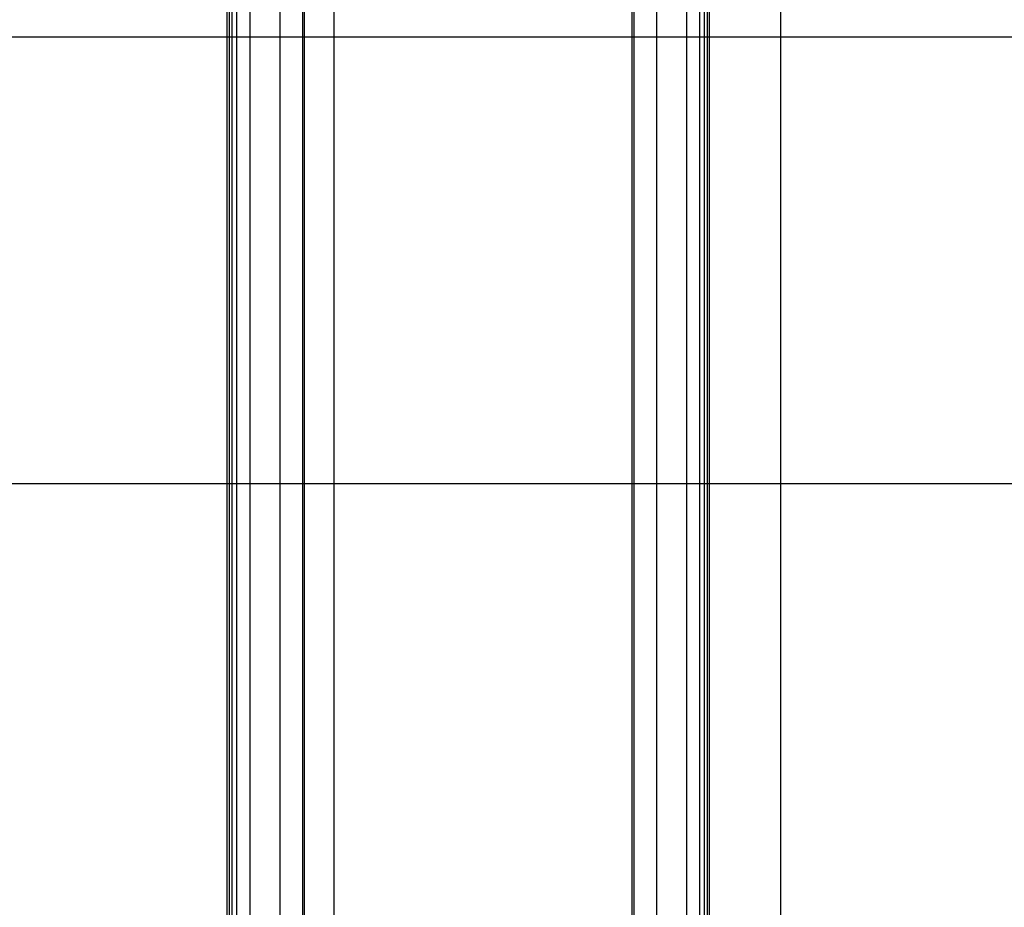
# Model space of a CAD drawing. Extents: x -59 to 59, y -51 to 51.
# Drawn here: x 23 to 34, y -5 to 5 of the extents above; entities that cross this region are included whole.
import ezdxf

# ---------------------------------------------------------------- set-up
doc = ezdxf.new("R2010")
doc.units = 0
doc.layers.get('0').update_dxf_attribs({"linetype": 'CONTINUOUS'})

msp = doc.modelspace()

# ---------------------------------------------------------------- linework, layer by layer
at = {"color": 0}
for points in [[(26.0947, -39.7842), (26.0947, 42.7188)], [(31.0948, -39.7842), (31.0948, 42.7188)], [(25.7417, 13.1847), (25.7417, -10.2684)], [(25.7614, 13.1937), (25.7614, -10.2595)], [(29.428, 13.1937), (29.428, -10.2595)], [(29.4477, 13.1847), (29.4477, -10.2684)], [(24.8946, 12.901), (24.8946, -10.5521)], [(30.2948, -10.5521), (30.2948, 12.901)], [(24.9196, 12.8874), (24.9196, -10.5657)], [(24.9522, 12.8874), (24.9522, -10.5657)], [(25.0015, 12.8649), (25.0015, -10.5882)], [(30.1879, -10.5882), (30.1879, 12.8649)], [(30.2372, 12.8874), (30.2372, -10.5657)], [(30.2698, 12.8874), (30.2698, -10.5657)], [(25.1524, 12.3987), (25.1524, -11.0544)], [(25.4873, 12.3987), (25.4873, -11.0544)], [(29.7021, 12.3987), (29.7021, -11.0544)], [(30.037, 12.3987), (30.037, -11.0544)], [(47.6071, 5.2175), (-54.1062, 5.2175)], [(46.8436, 0.2173), (-42.0626, 0.2173)]]:
    msp.add_lwpolyline(points, dxfattribs=at)

doc.saveas('drawing.dxf')
